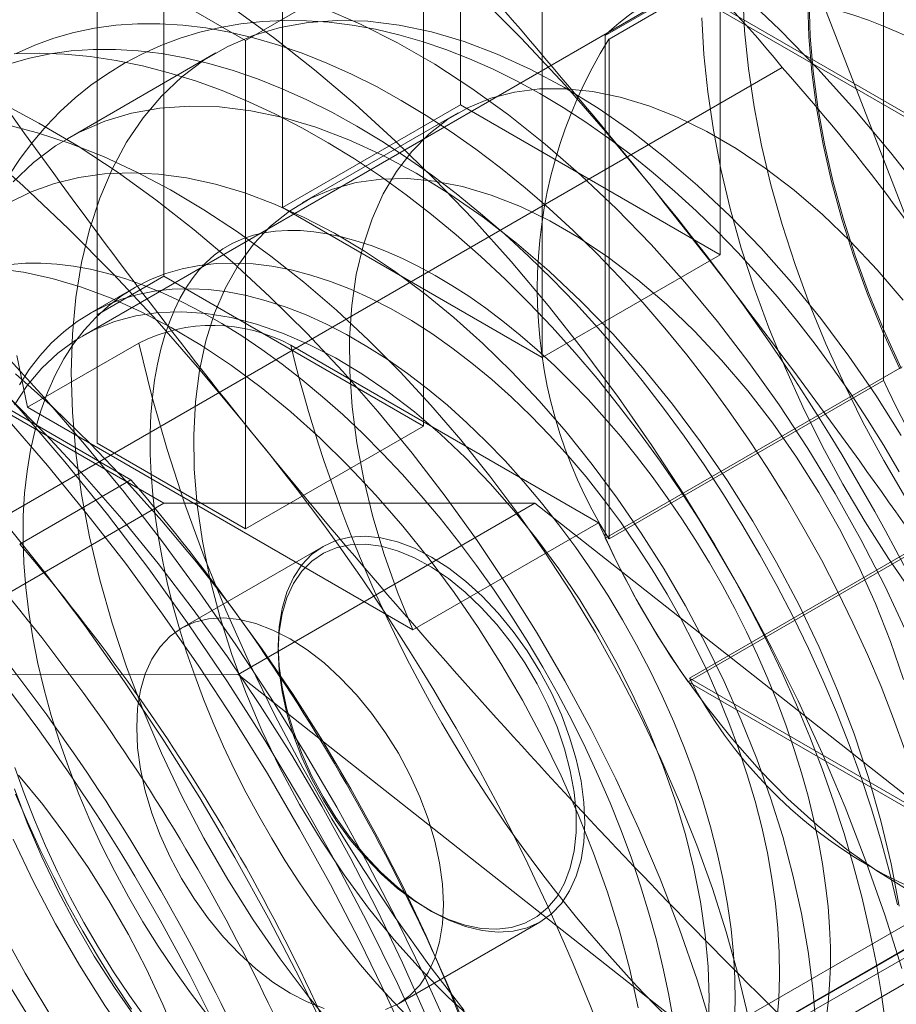
# Model space of a CAD drawing. Units: millimetres. Extents: x 0 to 420, y 0 to 297.
# Drawn here: x 284 to 286, y 220 to 222 of the extents above; entities that cross this region are included whole.
import ezdxf

# ---------------------------------------------------------------- set-up
doc = ezdxf.new("R2010")
doc.units = ezdxf.units.MM

msp = doc.modelspace()

# ---------------------------------------------------------------- linework, layer by layer
at = {"color": 7, "linetype": 'Continuous', "lineweight": 0}
for p, q in [((284.6968, 222.1154), (284.6968, 223.279)), ((284.2725, 223.034), (284.2725, 221.8705)), ((283.9897, 221.1661), (280.8828, 222.9597)), ((285.3155, 222.9218), (285.3155, 221.7582)), ((283.9897, 221.7072), (283.9897, 222.8708)), ((283.8306, 222.7789), (283.8306, 221.6153)), ((285.7928, 222.7178), (283.7953, 221.5646)), ((284.8913, 222.6769), (284.8913, 221.5133)), ((285.0415, 222.2803), (285.7486, 222.6885)), ((285.7044, 222.6495), (285.0504, 222.2719)), ((285.7044, 221.459), (285.7044, 222.6495)), ((284.1842, 222.2686), (284.6084, 222.5136)), ((284.6084, 222.5136), (284.6084, 221.35)), ((283.8306, 222.4728), (284.1842, 222.2686)), ((283.8306, 222.4728), (283.8306, 221.3092)), ((285.2391, 222.3944), (286.2758, 221.796)), ((286.2729, 221.7874), (285.242, 222.3826)), ((286.078, 221.022), (285.5677, 222.3373)), ((285.0415, 221.0832), (285.0415, 222.2803)), ((285.0504, 222.2719), (285.0504, 221.0814)), ((282.1237, 222.2542), (283.9112, 221.2223)), ((284.1842, 222.2686), (284.1842, 221.1051)), ((284.1131, 222.2388), (283.7596, 222.0347)), ((285.4627, 222.2043), (283.3856, 221.0052)), ((284.2725, 221.8705), (284.6968, 222.1154)), ((285.3155, 221.7582), (284.6968, 222.1154)), ((284.6906, 222.0959), (284.3193, 221.8816)), ((284.8913, 221.5133), (284.2725, 221.8705)), ((284.8913, 221.5133), (285.3155, 221.7582)), ((283.9897, 221.7072), (283.8306, 221.6153)), ((284.6084, 221.35), (283.9897, 221.7072)), ((283.9179, 221.6787), (283.8119, 221.6175)), ((283.8306, 221.6153), (283.8306, 221.3092)), ((283.6646, 221.3948), (283.9297, 221.5479)), ((284.292, 221.5429), (285.0252, 221.1196)), ((285.0415, 221.0832), (285.7486, 221.4914)), ((285.0504, 221.0814), (285.7044, 221.459)), ((283.6646, 221.3948), (284.5832, 220.8645)), ((284.1842, 221.1051), (284.6084, 221.35)), ((283.8306, 221.3092), (284.1842, 221.1051)), ((283.9112, 221.2223), (283.646, 221.0692)), ((283.2826, 220.7579), (283.9897, 221.1661)), ((283.9897, 221.1661), (284.8736, 221.1662)), ((284.1665, 220.758), (284.8736, 221.1662)), ((284.8736, 221.1662), (286.1952, 220.1251)), ((285.2391, 220.7409), (285.9462, 221.1491)), ((285.8961, 221.1271), (285.242, 220.7495)), ((284.5832, 220.8645), (285.0252, 221.1196)), ((284.3691, 221.0636), (284.0319, 220.869)), ((287.154, 220.9114), (285.1918, 219.7786)), ((285.4864, 219.9283), (287.1894, 220.9114)), ((285.5277, 219.8909), (287.2424, 220.8808)), ((284.262, 220.827), (284.262, 220.8153)), ((283.2826, 220.7579), (284.1665, 220.758)), ((284.1665, 220.758), (285.4881, 219.7169)), ((286.2729, 220.1543), (285.242, 220.7495)), ((286.2758, 220.1425), (285.2391, 220.7409)), ((284.3433, 219.3465), (286.4204, 220.5456)), ((286.2419, 220.3838), (285.4675, 219.9367)), ((284.6172, 220.2), (284.6274, 220.1942)), ((284.5486, 219.9739), (284.8858, 220.1686))]:
    msp.add_line(p, q, dxfattribs=at)
at = {"color": 7, "linetype": 'Continuous', "lineweight": 0, "flags": 128}
for points in [[(282.7611, 223.303), (282.8608, 223.3083), (282.963, 223.3066), (283.0674, 223.298), (283.1738, 223.2824), (283.282, 223.2599), (283.3917, 223.2305), (283.5027, 223.1943), (283.6147, 223.1514), (283.7275, 223.1018), (283.8408, 223.0458), (283.9543, 222.9834), (284.0679, 222.9147), (284.1812, 222.8399), (284.294, 222.7592), (284.406, 222.6728), (284.517, 222.5809), (284.6267, 222.4836), (284.7349, 222.3812), (284.8413, 222.2739), (284.9457, 222.162), (285.0479, 222.0457), (285.1476, 221.9253)], [(281.7888, 222.7417), (281.8885, 222.747), (281.9907, 222.7454), (282.0951, 222.7367), (282.2015, 222.7211), (282.3097, 222.6986), (282.4194, 222.6692), (282.5304, 222.633), (282.6424, 222.5901), (282.7552, 222.5406), (282.8685, 222.4845), (282.9821, 222.4221), (283.0956, 222.3534), (283.2089, 222.2786), (283.3217, 222.198), (283.4337, 222.1115), (283.5447, 222.0196), (283.6544, 221.9223), (283.7626, 221.8199), (283.869, 221.7126), (283.9735, 221.6007), (284.0756, 221.4844), (284.1753, 221.364)], [(285.365, 222.3823), (285.4572, 222.294), (285.5477, 222.2008), (285.636, 222.1031), (285.7218, 222.0011), (285.805, 221.8952), (285.8852, 221.7856), (285.9622, 221.6728), (286.0357, 221.5571), (286.1056, 221.4388), (286.1715, 221.3184), (286.2334, 221.1962), (286.2909, 221.0726), (286.3439, 220.9481), (286.3922, 220.8229), (286.4357, 220.6975), (286.4742, 220.5723), (286.5077, 220.4477)], [(285.3691, 222.3789), (285.3736, 222.2916), (285.3827, 222.2021), (285.3962, 222.1109), (285.4141, 222.0183), (285.4364, 221.9245), (285.4629, 221.8301), (285.4937, 221.7352), (285.5284, 221.6404), (285.5671, 221.5459), (285.6096, 221.4521), (285.6556, 221.3594), (285.7052, 221.2681), (285.7579, 221.1786)], [(285.7485, 220.0577), (285.7079, 220.1858), (285.6626, 220.3141), (285.613, 220.4421), (285.559, 220.5695), (285.5008, 220.696), (285.4386, 220.8214), (285.3725, 220.9451), (285.3028, 221.067), (285.2295, 221.1867), (285.1528, 221.304), (285.0731, 221.4184), (284.9904, 221.5296), (284.905, 221.6375), (284.8172, 221.7418), (284.7271, 221.842), (284.6349, 221.9381), (284.5411, 222.0297), (284.4456, 222.1166), (284.3489, 222.1985), (284.2512, 222.2753), (284.1527, 222.3468)], [(285.76, 220.8567), (285.7073, 220.9692), (285.6502, 221.0803), (285.5891, 221.1895), (285.5242, 221.2965), (285.4556, 221.4007), (285.3836, 221.5018), (285.3086, 221.5993), (285.2309, 221.693), (285.1506, 221.7825), (285.0682, 221.8673), (284.9839, 221.9473), (284.8981, 222.0219), (284.8112, 222.0911), (284.7233, 222.1545), (284.635, 222.2119), (284.5465, 222.263), (284.4581, 222.3076), (284.3703, 222.3456)], [(285.5245, 222.3586), (285.5268, 222.2772), (285.5336, 222.1935), (285.5449, 222.1079), (285.5607, 222.0207), (285.5808, 221.9324), (285.6053, 221.8433), (285.6339, 221.7537), (285.6666, 221.6642), (285.7033, 221.5749), (285.7437, 221.4864)], [(285.5277, 222.3604), (285.5299, 222.279), (285.5367, 222.1953), (285.548, 222.1097), (285.5638, 222.0225), (285.5839, 221.9342), (285.6084, 221.8451), (285.637, 221.7555), (285.6698, 221.666), (285.7064, 221.5767), (285.7468, 221.4883)], [(285.7467, 221.3279), (285.6862, 221.4238), (285.6222, 221.5167), (285.5551, 221.6063), (285.4851, 221.6921), (285.4126, 221.7738), (285.338, 221.8509), (285.2615, 221.9231), (285.1835, 221.9901), (285.1044, 222.0515), (285.0245, 222.107), (284.9443, 222.1565), (284.8641, 222.1997), (284.7842, 222.2363), (284.7051, 222.2662), (284.6271, 222.2893), (284.5506, 222.3054), (284.4759, 222.3145), (284.4035, 222.3165), (284.3335, 222.3115), (284.2664, 222.2994), (284.2024, 222.2803), (284.1419, 222.2543), (284.0851, 222.2216), (284.0324, 222.1821), (283.9839, 222.1363), (283.9399, 222.0842), (283.9005, 222.0261), (283.8661, 221.9623), (283.8366, 221.8931), (283.8123, 221.8187), (283.7933, 221.7397), (283.7797, 221.6562), (283.7715, 221.5687), (283.7687, 221.4777), (283.7715, 221.3834), (283.7797, 221.2865), (283.7933, 221.1873), (283.8123, 221.0862), (283.8366, 220.9839), (283.8661, 220.8806), (283.9005, 220.777), (283.9399, 220.6735), (283.9839, 220.5706), (284.0324, 220.4687), (284.0851, 220.3684), (284.1419, 220.2701), (284.2024, 220.1743), (284.2664, 220.0813), (284.3335, 219.9918), (284.4035, 219.9059)], [(285.2719, 222.3227), (285.2764, 222.2354), (285.2855, 222.146), (285.299, 222.0548), (285.3169, 221.9621), (285.3392, 221.8684), (285.3657, 221.7739), (285.3964, 221.6791), (285.4312, 221.5843), (285.4699, 221.4898), (285.5123, 221.396), (285.5584, 221.3033), (285.6079, 221.212), (285.6607, 221.1224), (285.7165, 221.035), (285.7751, 220.95)], [(285.7421, 221.241), (285.7051, 221.3041), (285.6665, 221.3661), (285.6264, 221.4271), (285.5848, 221.4868), (285.5418, 221.5452), (285.4975, 221.6021), (285.452, 221.6576), (285.4052, 221.7115), (285.3573, 221.7636), (285.3083, 221.814), (285.2583, 221.8625), (285.2074, 221.9091), (285.1556, 221.9536), (285.1029, 221.9959), (285.0495, 222.0361), (284.9955, 222.0739), (284.9409, 222.1093), (284.8857, 222.1422), (284.8301, 222.1725), (284.7742, 222.2002), (284.718, 222.225), (284.6617, 222.247), (284.6055, 222.2661), (284.5494, 222.2822), (284.4936, 222.2952), (284.4383, 222.3051), (284.3835, 222.3119), (284.3295, 222.3156), (284.2764, 222.3161), (284.2243, 222.3136), (284.1733, 222.3081), (284.1236, 222.2996), (284.0751, 222.2881), (284.0281, 222.2738), (283.9825, 222.2568), (283.9384, 222.2369), (283.8959, 222.2145), (283.8551, 222.1894), (283.8159, 222.1618), (283.7784, 222.1316), (283.7428, 222.0991), (283.709, 222.0641), (283.677, 222.0268), (283.647, 221.9871), (283.619, 221.9452)], [(285.7565, 220.5763), (285.7287, 220.653), (285.6986, 220.7296), (285.6662, 220.8058), (285.6317, 220.8816), (285.5951, 220.9568), (285.5564, 221.0313), (285.5158, 221.1049), (285.4733, 221.1774), (285.429, 221.2488), (285.383, 221.3188), (285.3354, 221.3874), (285.2863, 221.4543), (285.2357, 221.5196), (285.1838, 221.583), (285.1306, 221.6444), (285.0764, 221.7038), (285.0211, 221.7609), (284.9649, 221.8157), (284.9079, 221.8681), (284.8502, 221.9179), (284.7919, 221.9651), (284.7332, 222.0096), (284.6741, 222.0513), (284.6148, 222.0901), (284.5554, 222.1259), (284.496, 222.1587), (284.4366, 222.1884), (284.3776, 222.2149), (284.3188, 222.2383), (284.2606, 222.2583), (284.2029, 222.2751), (284.1459, 222.2885), (284.0897, 222.2986), (284.0344, 222.3053), (283.9801, 222.3086), (283.927, 222.3085), (283.8751, 222.3051), (283.8245, 222.2982), (283.7753, 222.288), (283.7277, 222.2744), (283.6817, 222.2575), (283.6374, 222.2373)], [(285.7376, 220.2096), (285.7195, 220.2855), (285.6989, 220.3617), (285.6759, 220.4383), (285.6504, 220.515), (285.6226, 220.5918), (285.5925, 220.6683), (285.5602, 220.7446), (285.5257, 220.8204), (285.489, 220.8956), (285.4504, 220.9701), (285.4098, 221.0436), (285.3673, 221.1162), (285.323, 221.1875), (285.277, 221.2575), (285.2294, 221.3261), (285.1802, 221.3931), (285.1296, 221.4584), (285.0777, 221.5218), (285.0246, 221.5832), (284.9703, 221.6425), (284.915, 221.6997), (284.8588, 221.7545), (284.8018, 221.8069), (284.7441, 221.8567), (284.6859, 221.9039), (284.6271, 221.9484), (284.5681, 221.9901), (284.5087, 222.0289), (284.4493, 222.0647), (284.3899, 222.0975), (284.3306, 222.1272), (284.2715, 222.1537), (284.2128, 222.177), (284.1545, 222.1971), (284.0968, 222.2138), (284.0398, 222.2273), (283.9836, 222.2374), (283.9283, 222.2441), (283.8741, 222.2474), (283.8209, 222.2473), (283.769, 222.2438), (283.7184, 222.237), (283.6693, 222.2267), (283.6217, 222.2131)], [(285.7098, 219.9206), (285.6996, 219.9961), (285.6868, 220.0721), (285.6715, 220.1486), (285.6537, 220.2255), (285.6334, 220.3025), (285.6108, 220.3796), (285.5857, 220.4567), (285.5584, 220.5335), (285.5289, 220.6101), (285.4971, 220.6863), (285.4632, 220.762), (285.4273, 220.837), (285.3894, 220.9112), (285.3495, 220.9845), (285.3077, 221.0569), (285.2642, 221.1281), (285.2189, 221.1981), (285.1719, 221.2667), (285.1234, 221.3338), (285.0733, 221.3994), (285.0218, 221.4633), (284.9689, 221.5254), (284.9147, 221.5856), (284.8593, 221.6438), (284.8027, 221.6998), (284.7451, 221.7537), (284.6865, 221.8053), (284.627, 221.8544), (284.5666, 221.9011), (284.5056, 221.9451), (284.4438, 221.9864), (284.3815, 222.025), (284.3187, 222.0606), (284.2556, 222.0932), (284.1922, 222.1228), (284.1286, 222.1491), (284.0651, 222.1722), (284.0017, 222.1919), (283.9385, 222.2082), (283.8759, 222.221), (283.8138, 222.2303), (283.7525, 222.2361), (283.6922, 222.2383), (283.633, 222.2371)], [(285.7513, 221.6498), (285.6894, 221.7224), (285.6251, 221.7906), (285.5589, 221.854), (285.4913, 221.9122), (285.4225, 221.9648), (285.3531, 222.0114), (285.2834, 222.0519), (285.2139, 222.0859), (285.1451, 222.1132), (285.0773, 222.1338), (285.011, 222.1473), (284.9466, 222.1538), (284.8845, 222.1532), (284.825, 222.1456), (284.7686, 222.1309), (284.7156, 222.1092), (284.6664, 222.0808), (284.6211, 222.0457), (284.5802, 222.0042), (284.5439, 221.9566), (284.5123, 221.903), (284.4858, 221.844), (284.4644, 221.7798), (284.4482, 221.7108), (284.4375, 221.6375), (284.4322, 221.5604), (284.4324, 221.4798), (284.4381, 221.3963), (284.4493, 221.3105), (284.4658, 221.2228), (284.4876, 221.1338), (284.5146, 221.044), (284.5465, 220.9541), (284.5832, 220.8645)], [(283.5988, 222.1213), (283.6919, 222.072), (283.785, 222.0168), (283.878, 221.9558), (283.9704, 221.8892), (284.0621, 221.8173), (284.1528, 221.7402), (284.2422, 221.6581), (284.3299, 221.5714), (284.4159, 221.4803), (284.4997, 221.385), (284.5813, 221.2859), (284.6602, 221.1832), (284.7363, 221.0772), (284.8094, 220.9683), (284.8792, 220.8567), (284.9455, 220.7429), (285.0081, 220.6271), (285.0669, 220.5097), (285.1217, 220.3911), (285.1723, 220.2715), (285.2185, 220.1514), (285.2602, 220.0311), (285.2973, 219.911)], [(283.6303, 221.9322), (283.6788, 221.978), (283.7316, 222.0175), (283.7884, 222.0502), (283.8489, 222.0762), (283.9128, 222.0953), (283.9799, 222.1074), (284.0499, 222.1124), (284.1224, 222.1104), (284.1971, 222.1013), (284.2736, 222.0852), (284.3516, 222.0621), (284.4307, 222.0322), (284.5105, 221.9956), (284.5907, 221.9524), (284.671, 221.9029), (284.7508, 221.8474), (284.8299, 221.786), (284.9079, 221.719), (284.9844, 221.6468), (285.0591, 221.5697), (285.1316, 221.488), (285.2015, 221.4022), (285.2687, 221.3126), (285.3326, 221.2197), (285.3931, 221.1238), (285.4499, 221.0255), (285.5026, 220.9252), (285.5511, 220.8233), (285.5952, 220.7204), (285.6345, 220.6169), (285.669, 220.5133), (285.6984, 220.4101), (285.7227, 220.3077), (285.7417, 220.2067)], [(285.383, 219.9405), (285.3585, 220.0426), (285.3297, 220.1455), (285.2967, 220.2487), (285.2597, 220.3521), (285.2187, 220.4551), (285.1739, 220.5576), (285.1254, 220.6591), (285.0733, 220.7594), (285.018, 220.8581), (284.9594, 220.9549), (284.8978, 221.0495), (284.8335, 221.1416), (284.7665, 221.2309), (284.6972, 221.3172), (284.6257, 221.4), (284.5524, 221.4793), (284.4773, 221.5546), (284.4007, 221.6259), (284.323, 221.6928), (284.2443, 221.7551), (284.1649, 221.8127), (284.0851, 221.8653), (284.005, 221.9128), (283.9251, 221.9551), (283.8454, 221.9919), (283.7663, 222.0232), (283.6881, 222.0489), (283.6109, 222.0689)], [(285.5431, 219.9239), (285.5362, 220.0104), (285.5249, 220.0988), (285.5091, 220.1888), (285.4888, 220.28), (285.4643, 220.3721), (285.4355, 220.4647), (285.4026, 220.5573), (285.3657, 220.6498), (285.325, 220.7415), (285.2806, 220.8323), (285.2328, 220.9217), (285.1816, 221.0094), (285.1274, 221.095), (285.0702, 221.1782), (285.0104, 221.2587), (284.9483, 221.336), (284.884, 221.41), (284.8177, 221.4802), (284.7499, 221.5465), (284.6807, 221.6085), (284.6104, 221.6661), (284.5394, 221.7189), (284.4678, 221.7668), (284.396, 221.8095), (284.3243, 221.847), (284.253, 221.879), (284.1822, 221.9054), (284.1125, 221.9261), (284.0439, 221.9411), (283.9769, 221.9502), (283.9116, 221.9535), (283.8483, 221.9509), (283.7873, 221.9424), (283.7288, 221.928), (283.6731, 221.9079), (283.6203, 221.8821)], [(284.7354, 219.9279), (284.6678, 219.9892), (284.602, 220.0556), (284.5383, 220.1267), (284.4772, 220.2021), (284.4191, 220.2813), (284.3643, 220.3637), (284.3131, 220.4489), (284.2659, 220.5363), (284.2231, 220.6253), (284.1848, 220.7155), (284.1512, 220.8062), (284.1227, 220.8968), (284.0994, 220.9868), (284.0815, 221.0757), (284.069, 221.1627), (284.062, 221.2475), (284.0606, 221.3295), (284.0648, 221.4081), (284.0745, 221.4828), (284.0898, 221.5532), (284.1104, 221.6189), (284.1363, 221.6793), (284.1674, 221.7342), (284.2033, 221.7832), (284.244, 221.826), (284.289, 221.8623), (284.3382, 221.8918), (284.3912, 221.9145), (284.4478, 221.9301), (284.5074, 221.9385), (284.5699, 221.9397), (284.6347, 221.9338), (284.7014, 221.9206), (284.7697, 221.9004), (284.8391, 221.8732), (284.9092, 221.8392), (284.9794, 221.7986), (285.0495, 221.7517), (285.1189, 221.6988), (285.1872, 221.6402), (285.2539, 221.5763), (285.3187, 221.5074), (285.3812, 221.4341), (285.4408, 221.3568), (285.4973, 221.2759), (285.5504, 221.1921), (285.5996, 221.1057), (285.6446, 221.0174), (285.6853, 220.9277), (285.7212, 220.8372), (285.7522, 220.7465)], [(283.9569, 221.3093), (283.9571, 221.333), (283.9589, 221.377), (283.9624, 221.4191), (283.9676, 221.4593), (283.9743, 221.4973), (283.9825, 221.5331), (283.992, 221.5667), (284.0028, 221.598), (284.0148, 221.6271), (284.0279, 221.6539), (284.042, 221.6785), (284.0571, 221.701), (284.0733, 221.7214), (284.0907, 221.74), (284.1096, 221.7569), (284.1304, 221.772), (284.1536, 221.7855), (284.1792, 221.7969), (284.2032, 221.8048), (284.2277, 221.8105), (284.256, 221.8145), (284.2852, 221.8162), (284.3153, 221.8157), (284.3466, 221.813), (284.379, 221.8081), (284.4127, 221.801), (284.4474, 221.7916), (284.4833, 221.7799), (284.5202, 221.7658), (284.558, 221.7493), (284.5966, 221.7304), (284.6359, 221.7091), (284.6758, 221.6853), (284.7161, 221.6592), (284.7568, 221.6307), (284.7977, 221.5999), (284.8386, 221.5669), (284.8794, 221.5316), (284.9201, 221.4942), (284.9605, 221.4547), (285.0004, 221.4133), (285.0397, 221.37), (285.0784, 221.325), (285.1162, 221.2783), (285.1532, 221.23), (285.1891, 221.1803), (285.224, 221.1294), (285.2576, 221.0773), (285.2899, 221.0241), (285.3208, 220.9701), (285.3502, 220.9153), (285.3781, 220.86), (285.4044, 220.8042), (285.4289, 220.7481), (285.4517, 220.6919), (285.4728, 220.6357), (285.4919, 220.5797), (285.5092, 220.524), (285.5246, 220.4688), (285.538, 220.4142), (285.5495, 220.3605), (285.5591, 220.3076), (285.5666, 220.2559), (285.5723, 220.2055), (285.5761, 220.1564), (285.5779, 220.1088), (285.578, 220.063), (285.5762, 220.0189), (285.5728, 219.9767), (285.5677, 219.9365)], [(283.6238, 221.7347), (283.6597, 221.7378), (283.6966, 221.7382), (283.7347, 221.736), (283.774, 221.7311), (283.8145, 221.7236), (283.8562, 221.7134), (283.899, 221.7005), (283.943, 221.6848), (283.9879, 221.6664), (284.0337, 221.6452), (284.0802, 221.6212), (284.1274, 221.5944), (284.175, 221.5648), (284.223, 221.5326), (284.2712, 221.4976), (284.3195, 221.4601), (284.3677, 221.42), (284.4157, 221.3774), (284.4634, 221.3324), (284.5106, 221.2851), (284.5572, 221.2357), (284.603, 221.1841), (284.648, 221.1306), (284.692, 221.0753), (284.7348, 221.0183), (284.7765, 220.9596), (284.8168, 220.8996), (284.8556, 220.8383), (284.8929, 220.7759), (284.9286, 220.7125), (284.9625, 220.6483), (284.9947, 220.5834), (285.0249, 220.5181), (285.0532, 220.4524), (285.0795, 220.3866), (285.1037, 220.3208), (285.1257, 220.2552), (285.1456, 220.19), (285.1633, 220.1253), (285.1788, 220.0613), (285.192, 219.9982), (285.2029, 219.9362)], [(285.4504, 219.9324), (285.4549, 219.9854), (285.4569, 220.0401), (285.4562, 220.0964), (285.453, 220.154), (285.4471, 220.2129), (285.4387, 220.2728), (285.4278, 220.3336), (285.4143, 220.3951), (285.3984, 220.457), (285.38, 220.5194), (285.3592, 220.5819), (285.3362, 220.6443), (285.3108, 220.7066), (285.2833, 220.7685), (285.2537, 220.8298), (285.2221, 220.8904), (285.1886, 220.9501), (285.1532, 221.0086), (285.1161, 221.066), (285.0774, 221.1219), (285.0372, 221.1763), (284.9956, 221.2289), (284.9528, 221.2796), (284.9088, 221.3283), (284.8637, 221.3748), (284.8178, 221.419), (284.7711, 221.4608), (284.7238, 221.5), (284.6761, 221.5366), (284.6279, 221.5703), (284.5796, 221.6012), (284.5312, 221.6292), (284.4828, 221.6541), (284.4347, 221.6759), (284.3869, 221.6945), (284.3396, 221.7099), (284.2929, 221.722), (284.247, 221.7308), (284.202, 221.7363), (284.158, 221.7384), (284.1151, 221.7372), (284.0735, 221.7326), (284.0333, 221.7247), (283.9946, 221.7134), (283.9575, 221.6989), (283.9222, 221.6811), (283.8886, 221.6602), (283.857, 221.6361), (283.8274, 221.6089), (283.7999, 221.5788), (283.7746, 221.5458), (283.7515, 221.51), (283.7308, 221.4714), (283.7124, 221.4303), (283.6965, 221.3867), (283.683, 221.3408), (283.672, 221.2927), (283.6636, 221.2425), (283.6578, 221.1904), (283.6546, 221.1365), (283.6539, 221.0809), (283.6559, 221.024), (283.6604, 220.9657), (283.6675, 220.9063), (283.6772, 220.8459), (283.6894, 220.7848), (283.7041, 220.723), (283.7213, 220.6608), (283.7409, 220.5984), (283.7628, 220.5359), (283.787, 220.4735), (283.8134, 220.4114), (283.842, 220.3498), (283.8726, 220.2888), (283.9052, 220.2287), (283.9396, 220.1695), (283.9759, 220.1115), (284.0138, 220.0549), (284.0532, 219.9997), (284.0942, 219.9462)], [(285.1202, 219.9643), (285.0999, 220.0555), (285.0754, 220.1476), (285.0466, 220.2401), (285.0137, 220.3328), (284.9768, 220.4252), (284.9361, 220.517), (284.8917, 220.6078), (284.8439, 220.6972), (284.7927, 220.7849), (284.7384, 220.8705), (284.6813, 220.9537), (284.6215, 221.0341), (284.5594, 221.1115), (284.495, 221.1854), (284.4288, 221.2557), (284.361, 221.322), (284.2918, 221.384), (284.2215, 221.4416), (284.1505, 221.4944), (284.0789, 221.5423), (284.0071, 221.585), (283.9354, 221.6225), (283.864, 221.6545), (283.7933, 221.6809), (283.7236, 221.7016), (283.655, 221.7166), (283.588, 221.7257)], [(285.3488, 219.9242), (285.3508, 219.9789), (285.3501, 220.0352), (285.3469, 220.0928), (285.3411, 220.1517), (285.3327, 220.2116), (285.3217, 220.2724), (285.3082, 220.3338), (285.2923, 220.3958), (285.2739, 220.4581), (285.2532, 220.5206), (285.2301, 220.5831), (285.2048, 220.6454), (285.1773, 220.7072), (285.1477, 220.7686), (285.1161, 220.8291), (285.0825, 220.8888), (285.0472, 220.9474), (285.0101, 221.0048), (284.9714, 221.0607), (284.9312, 221.115), (284.8896, 221.1676), (284.8467, 221.2184), (284.8027, 221.2671), (284.7577, 221.3136), (284.7118, 221.3578), (284.6651, 221.3996), (284.6178, 221.4388), (284.57, 221.4753), (284.5219, 221.5091), (284.4735, 221.54), (284.4251, 221.568), (284.3768, 221.5929), (284.3286, 221.6147), (284.2809, 221.6333), (284.2336, 221.6487), (284.1869, 221.6608), (284.141, 221.6696), (284.0959, 221.6751), (284.0519, 221.6772), (284.0091, 221.676), (283.9675, 221.6714), (283.9273, 221.6634), (283.8886, 221.6522), (283.8515, 221.6377), (283.8161, 221.6199), (283.7826, 221.5989), (283.751, 221.5749), (283.7214, 221.5477), (283.6939, 221.5176), (283.6685, 221.4846), (283.6455, 221.4487)], [(285.289, 219.9877), (285.2867, 220.0619), (285.2799, 220.1384), (285.2685, 220.2167), (285.2527, 220.2965), (285.2326, 220.3773), (285.2081, 220.4587), (285.1795, 220.5403), (285.147, 220.6216), (285.1106, 220.7022), (285.0706, 220.7818), (285.0271, 220.8598), (284.9805, 220.936), (284.9309, 221.0098), (284.8786, 221.0809), (284.8238, 221.149), (284.767, 221.2137), (284.7083, 221.2745), (284.6481, 221.3314), (284.5866, 221.3838), (284.5243, 221.4316), (284.4613, 221.4745), (284.3982, 221.5123), (284.3351, 221.5448), (284.2724, 221.5717), (284.2105, 221.5931), (284.1496, 221.6087), (284.0901, 221.6185), (284.0323, 221.6225), (283.9764, 221.6205), (283.9229, 221.6127), (283.8719, 221.599), (283.8238, 221.5796), (283.7787, 221.5545), (283.7369, 221.5239), (283.6987, 221.4879), (283.6642, 221.4467), (283.6336, 221.4005)], [(283.9297, 221.5479), (283.9608, 221.4215), (283.9973, 221.2942), (284.039, 221.1665), (284.0858, 221.0387), (284.1375, 220.9115), (284.1939, 220.785), (284.255, 220.6598), (284.3204, 220.5363), (284.3899, 220.4148), (284.4634, 220.2959), (284.5406, 220.1798), (284.6212, 220.0669), (284.7049, 219.9577)], [(284.6736, 219.9011), (284.6112, 220.0382), (284.5449, 220.1743), (284.475, 220.309), (284.4015, 220.4421), (284.3246, 220.5733), (284.2445, 220.7024), (284.1613, 220.8291), (284.0751, 220.9532), (283.9862, 221.0743), (283.8947, 221.1924), (283.8008, 221.3071), (283.7046, 221.4183), (283.6065, 221.5256)], [(285.0295, 218.3851), (285.0116, 218.5288), (284.9883, 218.6746), (284.9596, 218.822), (284.9256, 218.9708), (284.8863, 219.1206), (284.8419, 219.2712), (284.7924, 219.422), (284.738, 219.5729), (284.6788, 219.7235), (284.6148, 219.8734), (284.5463, 220.0224), (284.4734, 220.17), (284.3963, 220.316), (284.3151, 220.46), (284.23, 220.6017), (284.1413, 220.7408), (284.049, 220.877), (283.9535, 221.0099), (283.8549, 221.1394), (283.7534, 221.265), (283.6493, 221.3865), (283.5428, 221.5037)], [(283.6392, 221.5184), (283.6646, 221.3948)], [(283.6363, 221.4748), (283.726, 221.394), (283.8142, 221.3084), (283.9007, 221.2184), (283.9851, 221.1241), (284.0672, 221.0259), (284.1468, 220.924), (284.2236, 220.8189), (284.2975, 220.7106), (284.3681, 220.5997), (284.4353, 220.4864), (284.4989, 220.3711), (284.5587, 220.2541), (284.6145, 220.1357), (284.6661, 220.0163), (284.7134, 219.8963)], [(283.6159, 221.4232), (283.709, 221.3293), (283.8001, 221.2311), (283.8891, 221.1288), (283.9758, 221.0228), (284.0598, 220.9131), (284.1411, 220.8002), (284.2193, 220.6844), (284.2943, 220.5659), (284.3658, 220.4451), (284.4338, 220.3222), (284.4979, 220.1976), (284.5582, 220.0716), (284.6143, 219.9446)], [(284.9913, 218.3468), (284.9771, 218.4781), (284.9581, 218.6113), (284.9345, 218.746), (284.9063, 218.8822), (284.8735, 219.0194), (284.8363, 219.1574), (284.7946, 219.2959), (284.7485, 219.4347), (284.6982, 219.5735), (284.6438, 219.7121), (284.5852, 219.85), (284.5228, 219.9872), (284.4566, 220.1233), (284.3866, 220.258), (284.3131, 220.3911), (284.2363, 220.5223), (284.1561, 220.6514), (284.0729, 220.7781), (283.9867, 220.9021), (283.8978, 221.0233), (283.8063, 221.1414), (283.7124, 221.2561), (283.6163, 221.3673)], [(284.5764, 219.9374), (284.5365, 219.9787), (284.4971, 220.0219), (284.4584, 220.0669), (284.4205, 220.1135), (284.3835, 220.1617), (284.3475, 220.2113), (284.3126, 220.2622), (284.2789, 220.3143), (284.2466, 220.3674), (284.2156, 220.4214), (284.1861, 220.4761), (284.1581, 220.5314), (284.1318, 220.5872), (284.1072, 220.6433), (284.0843, 220.6995), (284.0632, 220.7557), (284.0439, 220.8117), (284.0266, 220.8674), (284.0111, 220.9227), (283.9976, 220.9773), (283.986, 221.0311), (283.9764, 221.0839), (283.9687, 221.1357), (283.9629, 221.1862), (283.9591, 221.2354), (283.9571, 221.283), (283.9569, 221.3093)], [(284.8398, 218.3907), (284.8179, 218.5359), (284.7905, 218.683), (284.7578, 218.8315), (284.7199, 218.9811), (284.6767, 219.1314), (284.6285, 219.2823), (284.5753, 219.4332), (284.5172, 219.5839), (284.4545, 219.734), (284.3871, 219.8832), (284.3153, 220.0312), (284.2392, 220.1776), (284.159, 220.3222), (284.0749, 220.4645), (283.987, 220.6042), (283.8956, 220.7412), (283.8009, 220.875), (283.703, 221.0053), (283.6022, 221.1319)], [(285.0252, 221.1196), (285.068, 221.0278), (285.1154, 220.9376), (285.1671, 220.8496), (285.2227, 220.7644), (285.2819, 220.6826), (285.3443, 220.6047), (285.4094, 220.5311), (285.4769, 220.4625), (285.5462, 220.3993), (285.6169, 220.3419), (285.6886, 220.2907), (285.7607, 220.2459), (285.8328, 220.208), (285.9044, 220.1772), (285.975, 220.1536), (286.0442, 220.1375), (286.1114, 220.1289), (286.1763, 220.1279), (286.2384, 220.1345), (286.2973, 220.1486), (286.3526, 220.1703), (286.4039, 220.1992), (286.451, 220.2353)], [(284.9928, 220.4052), (284.9905, 220.4537), (284.9837, 220.5043), (284.9723, 220.5564), (284.9566, 220.6091), (284.9368, 220.662), (284.9131, 220.7143), (284.8858, 220.7653), (284.8552, 220.8145), (284.8218, 220.8611), (284.786, 220.9047), (284.7481, 220.9447), (284.7087, 220.9805), (284.6683, 221.0118), (284.6274, 221.038), (284.5865, 221.059), (284.5461, 221.0744), (284.5067, 221.084), (284.4689, 221.0878), (284.433, 221.0856), (284.3996, 221.0775), (284.369, 221.0636), (284.3417, 221.0441), (284.318, 221.0192), (284.2982, 220.9892), (284.2825, 220.9546), (284.2712, 220.9156), (284.2643, 220.873), (284.262, 220.827), (284.2643, 220.7785), (284.2712, 220.7279), (284.2825, 220.6758), (284.2982, 220.6231), (284.318, 220.5702), (284.3417, 220.5179), (284.369, 220.4669), (284.3996, 220.4177), (284.433, 220.371), (284.4689, 220.3275), (284.5067, 220.2875), (284.5461, 220.2517), (284.5865, 220.2204), (284.6274, 220.1941), (284.6683, 220.1732), (284.7087, 220.1578), (284.7481, 220.1482), (284.786, 220.1444), (284.8218, 220.1466), (284.8552, 220.1547), (284.8858, 220.1686), (284.9131, 220.1881), (284.9368, 220.213), (284.9566, 220.243), (284.9723, 220.2776), (284.9837, 220.3166), (284.9905, 220.3592), (284.9928, 220.4052)], [(284.262, 220.8153), (284.2643, 220.8607), (284.2713, 220.9029), (284.2827, 220.9412), (284.2985, 220.9753), (284.3184, 221.0045), (284.3423, 221.0286), (284.3697, 221.0473), (284.4003, 221.0603), (284.4338, 221.0674), (284.4697, 221.0686), (284.5075, 221.0637), (284.5467, 221.053), (284.5869, 221.0365), (284.6274, 221.0144), (284.6678, 220.9871), (284.7076, 220.9548), (284.7461, 220.9181), (284.783, 220.8773), (284.8178, 220.8331), (284.8499, 220.7859), (284.879, 220.7365), (284.9046, 220.6854), (284.9266, 220.6334), (284.9445, 220.581), (284.9581, 220.529), (284.9673, 220.4781), (284.9719, 220.4289), (284.9719, 220.3821), (284.9673, 220.3382), (284.9581, 220.2979), (284.9445, 220.2616), (284.9266, 220.2299), (284.9046, 220.2032), (284.879, 220.1818), (284.8499, 220.1659), (284.8178, 220.1559), (284.783, 220.1517), (284.7461, 220.1536), (284.7076, 220.1614), (284.6678, 220.175), (284.6274, 220.1943), (284.5869, 220.2191), (284.5467, 220.2489), (284.5075, 220.2835), (284.4697, 220.3223), (284.4338, 220.3648), (284.4003, 220.4106), (284.3697, 220.459), (284.3423, 220.5093), (284.3184, 220.561), (284.2985, 220.6133), (284.2827, 220.6655), (284.2713, 220.7171), (284.2643, 220.7672), (284.262, 220.8153)], [(284.3715, 219.9631), (284.3311, 219.9785), (284.2902, 219.9995), (284.2493, 220.0258), (284.2089, 220.057), (284.1695, 220.0928), (284.1317, 220.1328), (284.0958, 220.1764), (284.0624, 220.2231), (284.0318, 220.2722), (284.0045, 220.3233), (283.9808, 220.3755), (283.961, 220.4284), (283.9453, 220.4812), (283.934, 220.5332), (283.9271, 220.5838), (283.9248, 220.6324), (283.9271, 220.6783), (283.934, 220.721), (283.9453, 220.7599), (283.961, 220.7946), (283.9808, 220.8245), (284.0045, 220.8494), (284.0318, 220.869), (284.0624, 220.8828), (284.0958, 220.8909), (284.1317, 220.8931), (284.1695, 220.8894), (284.2089, 220.8797), (284.2493, 220.8643), (284.2902, 220.8434), (284.3311, 220.8171), (284.3715, 220.7859), (284.4109, 220.75), (284.4488, 220.7101), (284.4846, 220.6665), (284.518, 220.6198), (284.5486, 220.5706), (284.5759, 220.5196), (284.5996, 220.4673), (284.6194, 220.4145), (284.6351, 220.3617), (284.6465, 220.3097), (284.6533, 220.2591), (284.6556, 220.2105)], [(283.6348, 220.5372), (283.6567, 220.4747), (283.6809, 220.4123), (283.7073, 220.3502), (283.7359, 220.2886), (283.7665, 220.2276), (283.7991, 220.1674), (283.8336, 220.1083), (283.8698, 220.0503), (283.9077, 219.9936), (283.9472, 219.9385), (283.9881, 219.885), (284.0303, 219.8333), (284.0738, 219.7836), (284.1183, 219.736), (284.1638, 219.6906), (284.2101, 219.6476), (284.2571, 219.6071), (284.3047, 219.5692), (284.3527, 219.534), (284.4009, 219.5016), (284.4493, 219.4722)], [(284.1218, 219.5492), (284.1037, 219.6329), (284.081, 219.7175), (284.054, 219.8026), (284.0227, 219.8878), (283.9874, 219.9725), (283.9481, 220.0564), (283.9051, 220.139), (283.8587, 220.2199), (283.809, 220.2987), (283.7563, 220.375), (283.7009, 220.4484), (283.6431, 220.5184)], [(283.6336, 220.4863), (283.6642, 220.4048), (283.6987, 220.3237), (283.7369, 220.2436), (283.7787, 220.1647), (283.8238, 220.0876), (283.8719, 220.0125), (283.9229, 219.94)], [(283.6362, 220.4736), (283.6646, 220.4071), (283.6949, 220.341), (283.727, 220.2755), (283.7608, 220.2108), (283.7964, 220.1469), (283.8335, 220.084), (283.8723, 220.022), (283.9125, 219.9612)], [(284.5907, 219.2374), (284.5105, 219.2869), (284.4307, 219.3425), (284.3516, 219.4039), (284.2736, 219.4709), (284.1971, 219.5431), (284.1224, 219.6202), (284.0499, 219.7018), (283.9799, 219.7877), (283.9128, 219.8772), (283.8489, 219.9702), (283.7884, 220.066), (283.7316, 220.1643), (283.6788, 220.2646), (283.6303, 220.3665)], [(284.6556, 220.2105), (284.6533, 220.1646), (284.6465, 220.1219), (284.6351, 220.083), (284.6194, 220.0483), (284.5996, 220.0183), (284.5759, 219.9934), (284.5486, 219.9739), (284.518, 219.96)], [(283.7301, 219.9291), (283.6593, 220.0467), (283.5923, 220.1666)], [(283.6203, 220.0199), (283.6731, 219.9332)], [(285.2867, 219.9161), (285.289, 219.9877)]]:
    msp.add_lwpolyline(points, dxfattribs=at)
at = {"color": 7, "linetype": 'Continuous', "lineweight": 0}
for centre, radius, start, end in [((271.4365, 210.8107), 17.6502, 39.02926, 45.28226), ((283.4439, 220.5781), 2.5923, 38.8516, 81.1538), ((297.2278, 231.7893), 16.7049, 212.1276, 218.615), ((285.3439, 221.9848), 0.4228, 104.3492, 135.6615), ((285.2898, 221.2748), 1.1088, 27.5361, 92.4693), ((286.0005, 221.6767), 1.1212, 147.9336, 212.0664), ((282.0058, 219.1027), 4.6444, 18.1002, 41.8998), ((272.0951, 211.5), 16.7049, 32.1276, 38.615), ((281.1726, 218.6139), 5.1736, 2.6143, 39.797), ((284.1061, 221.2001), 0.3899, 61.5184, 116.8873), ((287.5995, 222.3437), 3.403, 193.6106, 237.229), ((287.6402, 222.3554), 2.1332, 204.8458, 215.1542), ((280.2004, 218.0526), 5.1736, 2.6143, 39.797), ((297.8864, 232.4787), 17.6502, 219.02926, 225.28226), ((280.2882, 218.1111), 4.7755, 19.3461, 40.6539), ((286.9982, 221.9847), 2.1544, 204.7371, 215.2629), ((280.023, 217.958), 4.7755, 19.3461, 40.6539), ((279.9287, 217.9036), 4.6444, 18.1002, 41.8998), ((279.9366, 217.9082), 4.7732, 19.3409, 40.6591), ((279.8483, 217.8571), 4.7732, 19.3409, 40.6591), ((286.2252, 221.2621), 1.1088, 207.5361, 272.4693), ((287.2994, 222.1586), 4.6444, 198.1002, 221.8998)]:
    msp.add_arc(centre, radius, start, end, dxfattribs=at)

doc.saveas('drawing.dxf')
